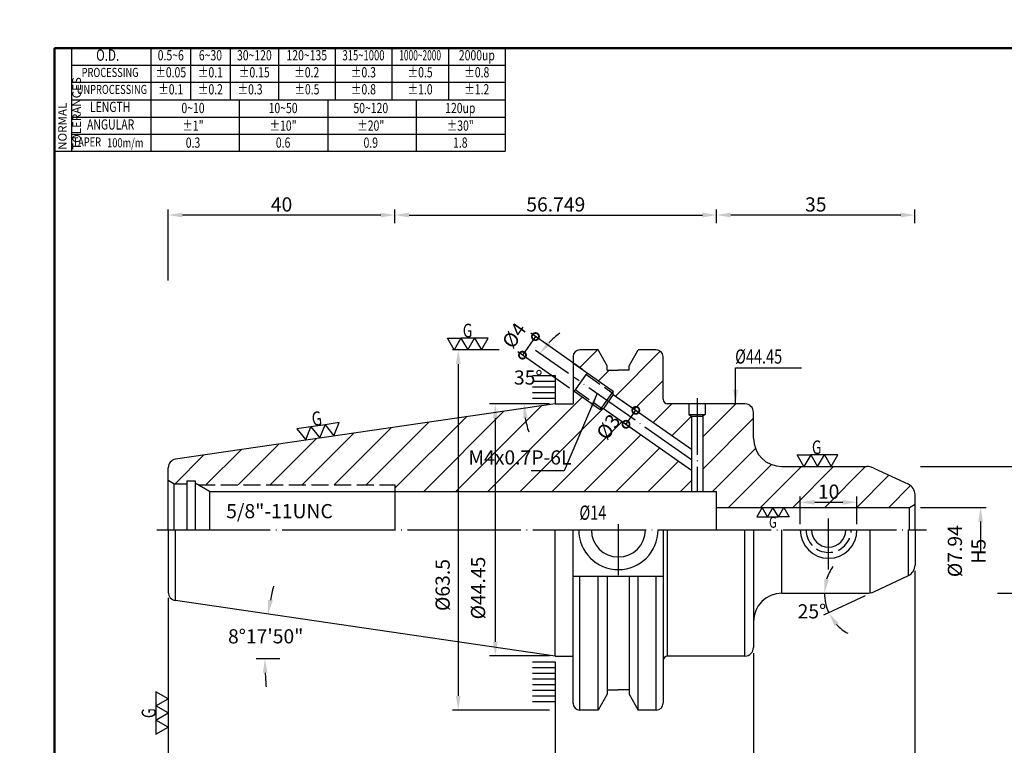
# Model space of a CAD drawing. Extents: x -5 to 279, y 5 to 200.
# Drawn here: x -5 to 169, y 72 to 200 of the extents above; entities that cross this region are included whole.
import ezdxf
from ezdxf.enums import TextEntityAlignment as Align

# ---------------------------------------------------------------- set-up
doc = ezdxf.new("R2010")
doc.units = 0
doc.header["$PDMODE"] = 3
for name, pattern in [('CENTER', [22, 20, -1, 0, -1]), ('CENTERJ', [12, 10, -1, 0, -1]), ('HIDDEN', [4, 3, -1])]:
    doc.linetypes.add(name, pattern=pattern)
doc.layers.get('DEFPOINTS').update_dxf_attribs({"linetype": 'CONTINUOUS', "lineweight": 18})
for name, color, linetype, lineweight in [('圖層1', 1, 'CENTER', 18), ('圖層2', 2, 'CONTINUOUS', 35), ('圖層3', 3, 'HIDDEN', 30), ('圖層4', 4, 'CONTINUOUS', 18), ('圖層5', 6, 'CENTERJ', 18), ('圖層6', 30, 'CONTINUOUS', 50)]:
    doc.layers.add(name, color=color, linetype=linetype, lineweight=lineweight)
doc.styles.add('CNS', font='romans.shx', dxfattribs={"width": 0.75, "bigfont": 'chineset.shx'})
doc.dimstyles.get("Standard").update_dxf_attribs({"dimtxt": 0.18, "dimasz": 0.18, "dimexe": 0.18, "dimexo": 0.0625, "dimgap": 0.09, "dimtad": 0, "dimtih": 1, "dimtoh": 1, "dimdec": 4, "dimzin": 0, "dimdsep": 46, "dimtxsty": 'Standard', "dimcen": 0.09, "dimadec": 0, "dimazin": 0, "dimtfac": 1, "dimtdec": 4, "dimtofl": 0, "dimtmove": 0, "dimatfit": 3, "dimfxl": 0, "dimtolj": 1, "dimtzin": 0, "dimarcsym": 0})

# ---------------------------------------------------------------- blocks, each defined once
blk = doc.blocks.new('*D15')
at = {"layer": 'DEFPOINTS', "color": 0, "lineweight": -3}
for p in [(151.8, 102.39), (114.25, 99.26), (144.41, 99.26), (145.67, 99.54), (137.05, 98.08)]:
    blk.add_point(p, dxfattribs=at)
at = {"layer": '圖層4', "lineweight": -2}
blk.add_line((144.16, 98.83), (136.82, 95.41), dxfattribs=at)
for start, end in [(144.4998, 162.2499), (180, 205), (222.7501, 240.5002)]:
    blk.add_arc((145.07, 99.26), 8.1, start, end, dxfattribs=at)
at = {"layer": '圖層4', "lineweight": -3}
for points in [[(137.77, 101.66), (136.94, 101.79), (136.97, 99.26)], [(138.77, 93.52), (139.47, 93.99), (137.73, 95.83)]]:
    blk.add_solid(points, dxfattribs=at)
at = {"layer": '圖層4', "color": 3, "lineweight": -3, "insert": (134.77, 96.08), "char_height": 2.5, "attachment_point": 5, "style": 'CNS'}
blk.add_mtext('\\A1;25°', dxfattribs=at)
blk = doc.blocks.new('*D12')
at = {"layer": 'DEFPOINTS', "color": 0, "lineweight": -3}
for p in [(152.95, 104.21), (124.45, 89.71), (152.95, 55.47)]:
    blk.add_point(p, dxfattribs=at)
at = {"layer": '圖層4', "lineweight": -2}
for p, q in [((152.95, 103.21), (152.95, 54.47)), ((124.45, 88.71), (124.45, 54.47)), ((126.95, 55.47), (150.45, 55.47))]:
    blk.add_line(p, q, dxfattribs=at)
at = {"layer": '圖層4', "lineweight": -3}
for points in [[(126.95, 55.89), (126.95, 55.06), (124.45, 55.47)], [(150.45, 55.89), (150.45, 55.06), (152.95, 55.47)]]:
    blk.add_solid(points, dxfattribs=at)
at = {"layer": '圖層4', "color": 3, "lineweight": -3, "insert": (138.7, 57.35), "char_height": 2.5, "attachment_point": 5, "style": 'CNS'}
blk.add_mtext('\\A1;28.5', dxfattribs=at)
blk = doc.blocks.new('*D11')
at = {"layer": 'DEFPOINTS', "color": 0, "lineweight": -3}
for p in [(152.95, 104.21), (89.45, 88.21), (152.95, 49.01)]:
    blk.add_point(p, dxfattribs=at)
at = {"layer": '圖層4', "lineweight": -2}
for p, q in [((152.95, 103.21), (152.95, 48.01)), ((89.45, 87.21), (89.45, 48.01)), ((91.95, 49.01), (150.45, 49.01))]:
    blk.add_line(p, q, dxfattribs=at)
at = {"layer": '圖層4', "lineweight": -3}
for points in [[(91.95, 49.43), (91.95, 48.6), (89.45, 49.01)], [(150.45, 49.43), (150.45, 48.6), (152.95, 49.01)]]:
    blk.add_solid(points, dxfattribs=at)
at = {"layer": '圖層4', "color": 3, "lineweight": -3, "insert": (121.2, 50.89), "char_height": 2.5, "attachment_point": 5, "style": 'CNS'}
blk.add_mtext('\\A1;63.5', dxfattribs=at)
blk = doc.blocks.new('*D5')
at = {"layer": 'DEFPOINTS', "color": 0, "lineweight": -3}
for p in [(152.95, 104.21), (21.2, 99.46), (152.95, 42.74)]:
    blk.add_point(p, dxfattribs=at)
at = {"layer": '圖層4', "lineweight": -2}
for p, q in [((152.95, 103.21), (152.95, 41.74)), ((21.2, 98.46), (21.2, 41.74)), ((23.7, 42.74), (150.45, 42.74))]:
    blk.add_line(p, q, dxfattribs=at)
at = {"layer": '圖層4', "lineweight": -3}
for points in [[(23.7, 43.15), (23.7, 42.32), (21.2, 42.74)], [(150.45, 43.15), (150.45, 42.32), (152.95, 42.74)]]:
    blk.add_solid(points, dxfattribs=at)
at = {"layer": '圖層4', "color": 3, "lineweight": -3, "insert": (87.08, 44.61), "char_height": 2.5, "attachment_point": 5, "style": 'CNS'}
blk.add_mtext('\\A1;131.749', dxfattribs=at)
blk = doc.blocks.new('*D9')
at = {"layer": 'DEFPOINTS', "color": 0, "lineweight": -3}
for p in [(22.49, 97.97), (38.51, 92.99), (36.73, 87.76), (40.87, 87.76), (89.45, 88.21)]:
    blk.add_point(p, dxfattribs=at)
at = {"layer": '圖層4', "lineweight": -2}
for start, end in [(166.4242, 169.0635), (182.6393, 185.2785)]:
    blk.add_arc((92.53, 87.76), 54.28, start, end, dxfattribs=at)
at = {"layer": '圖層4', "lineweight": -3}
for points in [[(39.65, 97.99), (38.83, 98.12), (38.83, 95.59)], [(37.9, 85.25), (38.73, 85.27), (38.26, 87.76)]]:
    blk.add_solid(points, dxfattribs=at)
at = {"layer": '圖層4', "color": 3, "lineweight": -3, "insert": (38.4, 91.68), "char_height": 2.5, "attachment_point": 5, "style": 'CNS'}
blk.add_mtext('\\A1;8°17\'50"', dxfattribs=at)
blk = doc.blocks.new('*D8')
at = {"layer": 'DEFPOINTS', "color": 0, "lineweight": -3}
for p in [(21.2, 98.16), (89.45, 88.21), (89.45, 49.01)]:
    blk.add_point(p, dxfattribs=at)
at = {"layer": '圖層4', "lineweight": -2}
for p, q in [((21.2, 97.16), (21.2, 48.01)), ((89.45, 87.21), (89.45, 48.01)), ((23.7, 49.01), (86.95, 49.01))]:
    blk.add_line(p, q, dxfattribs=at)
at = {"layer": '圖層4', "lineweight": -3}
for points in [[(23.7, 49.43), (23.7, 48.6), (21.2, 49.01)], [(86.95, 49.43), (86.95, 48.6), (89.45, 49.01)]]:
    blk.add_solid(points, dxfattribs=at)
at = {"layer": '圖層4', "color": 3, "lineweight": -3, "insert": (55.33, 50.89), "char_height": 2.5, "attachment_point": 5, "style": 'CNS'}
blk.add_mtext('\\A1;68.249', dxfattribs=at)
blk = doc.blocks.new('*D7')
at = {"layer": 'DEFPOINTS', "color": 0, "lineweight": -3}
for p in [(80.6, 142.18), (72.37, 78.68), (89.45, 78.68)]:
    blk.add_point(p, dxfattribs=at)
at = {"layer": '圖層4', "lineweight": -2}
for p, q in [((79.6, 142.18), (71.37, 142.18)), ((72.37, 139.68), (72.37, 81.18)), ((88.45, 78.68), (71.37, 78.68))]:
    blk.add_line(p, q, dxfattribs=at)
at = {"layer": '圖層4', "lineweight": -3}
for points in [[(71.95, 139.68), (72.79, 139.68), (72.37, 142.18)], [(71.95, 81.18), (72.79, 81.18), (72.37, 78.68)]]:
    blk.add_solid(points, dxfattribs=at)
at = {"layer": '圖層4', "color": 3, "lineweight": -3, "insert": (69.62, 100.72), "char_height": 2.5, "attachment_point": 5, "rotation": 90, "style": 'CNS'}
blk.add_mtext('\\A1;%%c63.5', dxfattribs=at)
blk = doc.blocks.new('*D6')
at = {"layer": 'DEFPOINTS', "color": 0, "lineweight": -3}
for p in [(89.45, 132.66), (78.91, 88.21), (89.45, 88.21)]:
    blk.add_point(p, dxfattribs=at)
at = {"layer": '圖層4', "lineweight": -2}
for p, q in [((88.45, 132.66), (77.91, 132.66)), ((78.91, 130.16), (78.91, 90.71)), ((88.45, 88.21), (77.91, 88.21))]:
    blk.add_line(p, q, dxfattribs=at)
at = {"layer": '圖層4', "lineweight": -3}
for points in [[(78.5, 130.16), (79.33, 130.16), (78.91, 132.66)], [(78.5, 90.71), (79.33, 90.71), (78.91, 88.21)]]:
    blk.add_solid(points, dxfattribs=at)
at = {"layer": '圖層4', "color": 3, "lineweight": -3, "insert": (75.87, 100.19), "char_height": 2.5, "attachment_point": 5, "rotation": 90, "style": 'CNS'}
blk.add_mtext('\\A1;%%c44.45', dxfattribs=at)
blk = doc.blocks.new('*D13')
at = {"layer": 'DEFPOINTS', "color": 0, "lineweight": -3}
for p in [(124.45, 89.71), (89.45, 88.21), (124.45, 55.47)]:
    blk.add_point(p, dxfattribs=at)
at = {"layer": '圖層4', "lineweight": -2}
for p, q in [((124.45, 88.71), (124.45, 54.47)), ((89.45, 87.21), (89.45, 54.47)), ((91.95, 55.47), (121.95, 55.47))]:
    blk.add_line(p, q, dxfattribs=at)
at = {"layer": '圖層4', "lineweight": -3}
for points in [[(91.95, 55.89), (91.95, 55.06), (89.45, 55.47)], [(121.95, 55.89), (121.95, 55.06), (124.45, 55.47)]]:
    blk.add_solid(points, dxfattribs=at)
at = {"layer": '圖層4', "color": 3, "lineweight": -3, "insert": (106.95, 57.35), "char_height": 2.5, "attachment_point": 5, "style": 'CNS'}
blk.add_mtext('\\A1;35', dxfattribs=at)
blk = doc.blocks.new('*D21')
at = {"layer": 'DEFPOINTS', "color": 0, "lineweight": -3}
for p in [(142.71, 115.31), (132.71, 110.43), (142.71, 110.43)]:
    blk.add_point(p, dxfattribs=at)
at = {"layer": '圖層4', "lineweight": -2}
for p, q in [((132.71, 111.43), (132.71, 116.31)), ((135.21, 115.31), (140.21, 115.31)), ((142.71, 111.43), (142.71, 116.31))]:
    blk.add_line(p, q, dxfattribs=at)
at = {"layer": '圖層4', "lineweight": -3}
for points in [[(135.21, 115.72), (135.21, 114.89), (132.71, 115.31)], [(140.21, 115.72), (140.21, 114.89), (142.71, 115.31)]]:
    blk.add_solid(points, dxfattribs=at)
at = {"layer": '圖層4', "color": 3, "lineweight": -3, "insert": (137.71, 117.18), "char_height": 2.5, "attachment_point": 5, "style": 'CNS'}
blk.add_mtext('\\A1;10', dxfattribs=at)
blk = doc.blocks.new('_DotSmall')
at = {"layer": '圖層4', "color": 0, "lineweight": -3, "const_width": 0.5}
blk.add_lwpolyline([(-0.0625, 0, 1), (0.0625, 0, 1)], format="xyb", close=True, dxfattribs=at)
blk = doc.blocks.new('*D20')
at = {"layer": 'DEFPOINTS', "color": 0, "lineweight": -3}
for p in [(99.71, 134.3), (97.99, 131.84), (103.69, 131.52)]:
    blk.add_point(p, dxfattribs=at)
at = {"layer": '圖層4', "lineweight": -2}
for p, q in [((100.53, 133.73), (104.51, 130.94)), ((98.81, 131.27), (102.79, 128.48)), ((101.97, 129.06), (103.69, 131.52))]:
    blk.add_line(p, q, dxfattribs=at)
at = {"layer": '圖層4', "lineweight": -2, "xscale": 2.5, "yscale": 2.5, "zscale": 2.5}
for p, rotation in [((103.69, 131.52), 55.00000000000175), ((101.97, 129.06), 235.0000000000018)]:
    blk.add_blockref('_DotSmall', p, dxfattribs=dict(at, rotation=rotation))
at = {"layer": '圖層4', "color": 3, "lineweight": -3, "insert": (98.84, 128.6), "char_height": 2.5, "attachment_point": 5, "rotation": 55, "style": 'CNS'}
blk.add_mtext('\\A1;%%c3', dxfattribs=at)
blk = doc.blocks.new('*D16')
at = {"layer": 'DEFPOINTS', "color": 0, "lineweight": -3}
for p in [(85.26, 138.78), (92.63, 137.43), (89.45, 132.66), (92.63, 132.66), (107.62, 126.93)]:
    blk.add_point(p, dxfattribs=at)
at = {"layer": '圖層4', "lineweight": -2}
for p, q in [((91.81, 138.01), (85.97, 142.09)), ((88.45, 132.66), (83, 132.66))]:
    blk.add_line(p, q, dxfattribs=at)
for start, end in [(126.4344, 135.7172), (189.2828, 198.5656)]:
    blk.add_arc((99.45, 132.66), 15.45, start, end, dxfattribs=at)
at = {"layer": '圖層4', "lineweight": -3}
for points in [[(88.71, 143.18), (88.07, 143.71), (86.79, 141.52)], [(83.79, 130.13), (84.62, 130.2), (84, 132.66)]]:
    blk.add_solid(points, dxfattribs=at)
at = {"layer": '圖層4', "color": 3, "lineweight": -3, "insert": (84.72, 137.3), "char_height": 2.5, "attachment_point": 5, "style": 'CNS'}
blk.add_mtext('\\A1;35°', dxfattribs=at)
blk = doc.blocks.new('*D17')
at = {"layer": 'DEFPOINTS', "color": 0, "lineweight": -3}
for p in [(83.7, 141.24), (95.09, 138.15), (92.79, 134.88)]:
    blk.add_point(p, dxfattribs=at)
at = {"layer": '圖層4', "lineweight": -2}
for p, q in [((85.99, 144.52), (83.7, 141.24)), ((94.27, 138.73), (85.17, 145.09)), ((91.97, 135.45), (82.88, 141.82))]:
    blk.add_line(p, q, dxfattribs=at)
at = {"layer": '圖層4', "lineweight": -2, "xscale": 2.5, "yscale": 2.5, "zscale": 2.5}
for p, rotation in [((85.99, 144.52), 55.0000000000022), ((83.7, 141.24), 235.0000000000022)]:
    blk.add_blockref('_DotSmall', p, dxfattribs=dict(at, rotation=rotation))
at = {"layer": '圖層4', "color": 3, "lineweight": -3, "insert": (82.23, 144.71), "char_height": 2.5, "attachment_point": 5, "rotation": 55, "style": 'CNS'}
blk.add_mtext('\\A1;%%c4', dxfattribs=at)
blk = doc.blocks.new('*D18')
at = {"layer": 'DEFPOINTS', "color": 0, "lineweight": -3}
for p in [(152.95, 121.61), (166.49, 99.26), (178.03, 99.26)]:
    blk.add_point(p, dxfattribs=at)
at = {"layer": '圖層4', "lineweight": -2}
for p, q in [((153.95, 121.61), (179.03, 121.61)), ((178.03, 119.11), (178.03, 101.76)), ((167.49, 99.26), (179.03, 99.26))]:
    blk.add_line(p, q, dxfattribs=at)
at = {"layer": '圖層4', "lineweight": -3}
for points in [[(177.62, 119.11), (178.45, 119.11), (178.03, 121.61)], [(177.62, 101.76), (178.45, 101.76), (178.03, 99.26)]]:
    blk.add_solid(points, dxfattribs=at)
at = {"layer": '圖層4', "color": 3, "lineweight": -3, "insert": (176.16, 110.43), "char_height": 2.5, "attachment_point": 5, "rotation": 90, "style": 'CNS'}
blk.add_mtext('\\A1;%%c22.352', dxfattribs=at)
blk = doc.blocks.new('*D19')
at = {"layer": 'DEFPOINTS', "color": 0, "lineweight": -3}
for p in [(152.95, 114.4), (152.95, 106.46), (164.52, 106.46)]:
    blk.add_point(p, dxfattribs=at)
at = {"layer": '圖層4', "lineweight": -2}
for p, q in [((153.95, 114.4), (165.52, 114.4)), ((164.52, 111.9), (164.52, 106.46))]:
    blk.add_line(p, q, dxfattribs=at)
at = {"layer": '圖層4', "lineweight": -3}
blk.add_solid([(164.11, 111.9), (164.94, 111.9), (164.52, 114.4)], dxfattribs=at)
at = {"layer": '圖層4', "color": 3, "lineweight": -3, "insert": (162.07, 106.69), "char_height": 2.5, "attachment_point": 5, "rotation": 90, "style": 'CNS'}
blk.add_mtext('\\A1;%%c7.94 H5', dxfattribs=at)
blk = doc.blocks.new('*D14')
at = {"layer": 'DEFPOINTS', "color": 0, "lineweight": -3}
for p in [(117.95, 165.94), (117.95, 163.5), (152.95, 163.5)]:
    blk.add_point(p, dxfattribs=at)
at = {"layer": '圖層4', "lineweight": -2}
for p, q in [((117.95, 164.5), (117.95, 166.94)), ((152.95, 164.5), (152.95, 166.94)), ((150.45, 165.94), (120.45, 165.94))]:
    blk.add_line(p, q, dxfattribs=at)
at = {"layer": '圖層4', "lineweight": -3}
for points in [[(120.45, 166.36), (120.45, 165.52), (117.95, 165.94)], [(150.45, 166.36), (150.45, 165.52), (152.95, 165.94)]]:
    blk.add_solid(points, dxfattribs=at)
at = {"layer": '圖層4', "color": 3, "lineweight": -3, "insert": (135.45, 167.81), "char_height": 2.5, "attachment_point": 5, "style": 'CNS'}
blk.add_mtext('\\A1;35', dxfattribs=at)
blk = doc.blocks.new('*D10')
at = {"layer": 'DEFPOINTS', "color": 0, "lineweight": -3}
for p in [(21.2, 165.94), (61.2, 163.5), (21.2, 153.42)]:
    blk.add_point(p, dxfattribs=at)
at = {"layer": '圖層4', "lineweight": -2}
for p, q in [((21.2, 154.42), (21.2, 166.94)), ((61.2, 164.5), (61.2, 166.94)), ((58.7, 165.94), (23.7, 165.94))]:
    blk.add_line(p, q, dxfattribs=at)
at = {"layer": '圖層4', "lineweight": -3}
for points in [[(23.7, 166.36), (23.7, 165.52), (21.2, 165.94)], [(58.7, 166.36), (58.7, 165.52), (61.2, 165.94)]]:
    blk.add_solid(points, dxfattribs=at)
at = {"layer": '圖層4', "color": 3, "lineweight": -3, "insert": (41.2, 167.81), "char_height": 2.5, "attachment_point": 5, "style": 'CNS'}
blk.add_mtext('\\A1;40', dxfattribs=at)
blk = doc.blocks.new('*D4')
at = {"layer": 'DEFPOINTS', "color": 0, "lineweight": -3}
for p in [(117.95, 165.94), (61.2, 163.5), (117.95, 163.5)]:
    blk.add_point(p, dxfattribs=at)
at = {"layer": '圖層4', "lineweight": -2}
for p, q in [((61.2, 164.5), (61.2, 166.94)), ((117.95, 164.5), (117.95, 166.94)), ((63.7, 165.94), (115.45, 165.94))]:
    blk.add_line(p, q, dxfattribs=at)
at = {"layer": '圖層4', "lineweight": -3}
for points in [[(63.7, 166.36), (63.7, 165.52), (61.2, 165.94)], [(115.45, 166.36), (115.45, 165.52), (117.95, 165.94)]]:
    blk.add_solid(points, dxfattribs=at)
at = {"layer": '圖層4', "color": 3, "lineweight": -3, "insert": (89.58, 167.81), "char_height": 2.5, "attachment_point": 5, "style": 'CNS'}
blk.add_mtext('\\A1;56.749', dxfattribs=at)

msp = doc.modelspace()

# ---------------------------------------------------------------- hatches: boundary and pattern name
at = {"layer": '圖層4', "lineweight": -3}
h = msp.add_hatch(dxfattribs=at)
h.set_pattern_fill('_USER', color=256, scale=4, angle=45, style=0, pattern_type=0)
h.set_pattern_definition([(45, (0, 0), (-2.82843, 2.82843), [])])
h.paths.add_polyline_path([(97.9933, 131.8441), (97.4198, 131.6354), (92.7916, 134.876), (92.6285, 134.9903), (92.6285, 132.6568), (89.4535, 132.6568), (22.488, 122.8909, 0.37240724), (21.2045, 121.4066), (21.2045, 119.1497), (22.2045, 118.5723), (24.4745, 118.5723), (24.4745, 119.0723), (25.9745, 119.0723), (25.9745, 118.6602), (26.474, 118.3718), (61.2045, 118.3718), (61.2045, 117.2168), (113.5035, 117.2168), (113.5035, 120.9838)])
h.paths.add_polyline_path([(108.5035, 140.9818, 0.41421356), (107.3035, 142.1818), (104.114, 142.1818), (102.4985, 139.3837), (102.4985, 138.6118), (100.5835, 138.6118), (98.6685, 138.6118), (98.6685, 139.3837), (97.053, 142.1818), (93.8285, 142.1818, 0.41421356), (92.6285, 140.9818), (92.6285, 139.8734), (95.0859, 138.1526), (99.7141, 134.912), (99.7141, 134.3016), (113.5035, 124.6461), (113.5035, 130.497), (113.0535, 130.7568), (113.0535, 132.6568), (109.3035, 132.6568, -0.41421356), (108.5035, 133.4568)])
h.paths.add_polyline_path([(124.4535, 126.6078), (124.4535, 131.1568, 0.41421356), (122.9535, 132.6568), (115.9535, 132.6568), (115.9535, 130.7568), (115.5035, 130.497), (115.5035, 117.2168), (117.9535, 117.2168), (117.9535, 114.4018), (151.9535, 114.4018), (152.9535, 114.9792), (152.9535, 116.6577, 0.29147342), (151.7987, 118.4703), (145.673, 121.3267, 0.10951781), (144.4052, 121.6078), (129.4535, 121.6078, -0.41421356)])
h.paths.add_polyline_path([(96.0985, 127.9605), (98.5055, 131.398), (101.5773, 129.2471), (99.1703, 125.8096)], flags=25)
h.paths.add_polyline_path([(73.5348, 124.7617), (91.7491, 124.7617), (91.7491, 121.0117), (73.5348, 121.0117)], flags=24)
h.paths.add_polyline_path([(135.7046, 119.0582), (139.7224, 119.0582), (139.7224, 115.3082), (135.7046, 115.3082)], flags=24)

# ---------------------------------------------------------------- linework, layer by layer
at = {"layer": '圖層1', "lineweight": -3}
msp.add_line((19.2045, 110.4318), (154.9535, 110.4318), dxfattribs=at)
at = {"layer": '圖層2', "lineweight": -3}
for p, q in [((4.1526, 186.2717), (80.6526, 186.2717)), ((92.6285, 140.9818), (92.6285, 132.6568)), ((97.053, 142.1818), (93.8285, 142.1818)), ((98.6685, 139.3837), (97.053, 142.1818)), ((102.4985, 139.3837), (104.114, 142.1818)), ((107.3035, 142.1818), (104.114, 142.1818)), ((108.5035, 133.4568), (108.5035, 140.9818)), ((98.6685, 138.6118), (98.6685, 139.3837)), ((102.4985, 138.6118), (102.4985, 139.3837)), ((98.6685, 138.6118), (100.5835, 138.6118)), ((102.4985, 138.6118), (100.5835, 138.6118)), ((89.4535, 132.6568), (22.488, 122.8909)), ((89.4535, 132.6568), (92.6285, 132.6568)), ((122.9535, 132.6568), (109.3035, 132.6568)), ((113.0535, 132.6568), (113.0535, 130.7568)), ((115.9535, 132.6568), (115.9535, 130.7568)), ((113.0535, 130.7568), (113.5035, 130.497)), ((113.0535, 130.7568), (115.9535, 130.7568)), ((113.5035, 130.497), (113.5035, 117.2168)), ((113.5035, 130.497), (115.5035, 130.497)), ((115.9535, 130.7568), (115.5035, 130.497)), ((115.5035, 130.497), (115.5035, 117.2168)), ((124.4535, 126.6078), (124.4535, 131.1568)), ((129.4535, 121.6078), (144.4052, 121.6078)), ((21.2045, 110.4318), (21.2045, 121.4066)), ((145.673, 121.3267), (151.7987, 118.4703)), ((22.2045, 118.5723), (21.2045, 119.1497)), ((22.2045, 118.5723), (24.4745, 118.5723)), ((24.4745, 119.0723), (25.9745, 119.0723)), ((24.4745, 119.0723), (24.4745, 110.4318)), ((25.9745, 119.0723), (25.9745, 110.4318)), ((28.4745, 117.2168), (25.9745, 118.6602)), ((61.2045, 118.3718), (61.2045, 110.4318)), ((28.4745, 117.2168), (117.9535, 117.2168)), ((28.4745, 117.2168), (28.4745, 110.4318)), ((117.9535, 110.4318), (117.9535, 117.2168)), ((152.9535, 110.4318), (152.9535, 116.6577)), ((151.9535, 114.4018), (152.9535, 114.9792)), ((117.9535, 114.4018), (151.9535, 114.4018)), ((151.9535, 110.4318), (151.9535, 114.4018)), ((21.2045, 110.4318), (21.2045, 99.457)), ((89.4535, 88.2068), (89.4535, 110.4318)), ((92.6285, 79.8818), (92.6285, 110.4318)), ((108.5035, 110.4318), (108.5035, 79.8818)), ((124.4535, 110.4318), (124.4535, 89.7068)), ((145.0703, 99.3305), (145.0703, 110.3571)), ((152.9535, 110.4318), (152.9535, 104.2059)), ((108.5035, 102.2403), (92.6285, 102.2403)), ((98.6685, 102.2403), (98.6685, 81.4799)), ((102.4985, 102.2403), (102.4985, 81.4799)), ((145.673, 99.5369), (151.7987, 102.3933)), ((129.4535, 99.2558), (144.4052, 99.2558)), ((89.4535, 88.2068), (22.488, 97.9727)), ((89.4535, 88.2068), (92.6285, 88.2068)), ((122.9535, 88.2068), (109.3035, 88.2068)), ((98.6685, 82.2518), (100.5835, 82.2518)), ((102.4985, 82.2518), (100.5835, 82.2518)), ((98.6685, 81.4799), (97.053, 78.6818)), ((102.4985, 81.4799), (104.114, 78.6818)), ((97.053, 78.6818), (93.8285, 78.6818)), ((107.3035, 78.6818), (104.114, 78.6818))]:
    msp.add_line(p, q, dxfattribs=at)
for centre, radius, start, end in [((0, 195.3717), 5, 0, 0), ((93.8285, 140.9818), 1.2, 90, 180), ((107.3035, 140.9818), 1.2, 0, 90), ((109.3035, 133.4568), 0.8, 180, 270), ((122.9535, 131.1568), 1.5, 0, 90), ((129.4535, 126.6078), 5, 180, 270), ((22.7045, 121.4066), 1.5, 98.29722, 180), ((144.4052, 118.6078), 3, 65, 90), ((150.9535, 116.6577), 2, 0, 65), ((100.6235, 110.4318), 7, 180, 0), ((100.6235, 110.4318), 4.7625, 180, 0), ((150.9535, 104.2059), 2, 295, 0), ((22.7045, 99.457), 1.5, 180, 261.70278), ((129.4535, 94.2558), 5, 90, 180), ((144.4052, 102.2558), 3, 270, 295), ((122.9535, 89.7068), 1.5, 270, 0), ((109.3035, 87.4068), 0.8, 90, 180), ((93.8285, 79.8818), 1.2, 180, 270), ((107.3035, 79.8818), 1.2, 270, 0)]:
    msp.add_arc(centre, radius, start, end, dxfattribs=at)
at = {"layer": '圖層3', "lineweight": -3}
msp.add_line((26.474, 118.3718), (61.2045, 118.3718), dxfattribs=at)
msp.add_arc((137.7135, 110.4318), 3.9688, 180, 0, dxfattribs=at)
at = {"layer": '圖層4', "lineweight": -3}
for p, q in [((1.1526, 195.3717), (80.6526, 195.3717)), ((1.1526, 195.3717), (1.1526, 177.1717)), ((4.1526, 195.3717), (4.1526, 177.1717)), ((18.1526, 195.3717), (18.1526, 186.2717)), ((25.1526, 195.3717), (25.1526, 186.2717)), ((32.1526, 195.3717), (32.1526, 186.2717)), ((40.6526, 195.3717), (40.6526, 186.2717)), ((50.6526, 195.3717), (50.6526, 186.2717)), ((60.6526, 195.3717), (60.6526, 186.2717)), ((70.6526, 195.3717), (70.6526, 186.2717)), ((80.6526, 195.3717), (80.6526, 177.1717)), ((4.1526, 192.3717), (80.6526, 192.3717)), ((4.1526, 189.3717), (80.6526, 189.3717)), ((18.1526, 186.2717), (18.1526, 177.1717)), ((33.7776, 177.1717), (33.7776, 186.2717)), ((49.4026, 177.1717), (49.4026, 186.2717)), ((65.0276, 177.1717), (65.0276, 186.2717)), ((4.1526, 183.1717), (80.6526, 183.1717)), ((4.1526, 180.1717), (80.6526, 180.1717)), ((1.1526, 177.1717), (80.6526, 177.1717)), ((92.5998, 139.8934), (95.0859, 138.1526)), ((85.4499, 137.6568), (89.4535, 137.6568)), ((89.4535, 137.6568), (89.4535, 132.6568)), ((95.0859, 138.1526), (92.7916, 134.876)), ((95.0859, 138.1526), (99.7141, 134.912)), ((85.4499, 136.6568), (89.4535, 136.6568)), ((85.4499, 135.6568), (89.4535, 135.6568)), ((85.4499, 134.6568), (89.4535, 134.6568)), ((92.6572, 134.9702), (92.7916, 134.876)), ((92.7916, 134.876), (97.4198, 131.6354)), ((99.7141, 134.912), (97.4198, 131.6354)), ((99.7141, 134.3016), (97.9933, 131.8441)), ((99.7141, 134.3016), (99.7141, 134.912)), ((99.7141, 134.3016), (113.5035, 124.6461)), ((85.4499, 133.6568), (89.4535, 133.6568)), ((97.9933, 131.8441), (97.4198, 131.6354)), ((97.9933, 131.8441), (113.5035, 120.9838)), ((22.2045, 118.5723), (22.2045, 110.4318)), ((22.488, 97.9727), (22.488, 110.4318)), ((109.3035, 88.2068), (109.3035, 110.4318)), ((122.9535, 88.2068), (122.9535, 110.4318)), ((129.4535, 99.2558), (129.4535, 110.4318)), ((151.7987, 102.3933), (151.7987, 110.4318)), ((93.8285, 78.6818), (93.8285, 102.2403)), ((97.053, 78.6818), (97.053, 102.2403)), ((104.114, 78.6818), (104.114, 102.2403)), ((107.3035, 78.6818), (107.3035, 102.2403)), ((36.7303, 87.7575), (40.8659, 87.7575)), ((85.4499, 87.2068), (89.4535, 87.2068)), ((85.4499, 86.2068), (89.4535, 86.2068)), ((85.4499, 85.2068), (89.4535, 85.2068)), ((85.4499, 84.2068), (89.4535, 84.2068)), ((85.4499, 83.2068), (89.4535, 83.2068)), ((85.4499, 82.2068), (89.4535, 82.2068)), ((85.4499, 81.2068), (89.4535, 81.2068)), ((85.4499, 80.2068), (89.4535, 80.2068))]:
    msp.add_line(p, q, dxfattribs=at)
at = {"layer": '圖層4', "linetype": 'HIDDEN', "lineweight": -3}
for p, q in [((94.8852, 137.8659), (99.5133, 134.6253)), ((92.9924, 135.1627), (97.6205, 131.9221))]:
    msp.add_line(p, q, dxfattribs=at)
at = {"layer": '圖層4', "lineweight": -3}
for points in [[(72.8457, 144.2603), (74.0457, 142.1818), (75.2457, 144.2603), (76.4457, 142.1818), (77.6457, 144.2603), (75.2457, 144.2603), (72.8457, 144.2603), (71.6457, 142.1818), (70.4457, 144.2603)], [(45.4658, 126.2978), (46.3903, 128.6206), (43.9165, 128.2598)], [(47.9397, 126.6586), (48.8642, 128.9814), (46.3903, 128.6206)], [(50.4135, 127.0194), (51.338, 129.3421), (48.8642, 128.9814)], [(134.5662, 123.6863), (135.7662, 121.6078), (136.9662, 123.6863), (138.1662, 121.6078), (139.3662, 123.6863), (136.9662, 123.6863), (134.5662, 123.6863), (133.3662, 121.6078), (132.1662, 123.6863)], [(128.8584, 112.739), (127.8984, 114.4018), (126.9384, 112.739), (125.9784, 114.4018), (125.0184, 112.739), (126.9384, 112.739), (128.8584, 112.739), (129.8184, 114.4018), (130.7784, 112.739)], [(21.2045, 80.6693), (19.0394, 81.9193), (19.0394, 79.4193)], [(21.2045, 78.1693), (19.0394, 79.4193), (19.0394, 76.9193)], [(21.2045, 75.6693), (19.0394, 76.9193), (19.0394, 74.4193)]]:
    msp.add_lwpolyline(points, close=True, dxfattribs=at)
for radius in [5, 3.0238]:
    msp.add_arc((137.7135, 110.4318), radius, 180, 0, dxfattribs=at)
at = {"layer": '圖層5', "lineweight": -3}
for p, q in [((113.5035, 122.815), (92.6285, 137.4318)), ((100.6235, 102.4318), (100.6235, 111.4318)), ((137.7135, 103.4318), (137.7135, 112.4318))]:
    msp.add_line(p, q, dxfattribs=at)
msp.add_lwpolyline([(114.5035, 133.6568), (114.5035, 117.2168)], dxfattribs=at)
at = {"layer": '圖層6'}
for p, q in [((279.1526, 195.3717), (1.1526, 195.3717)), ((1.1526, 195.3717), (1.1526, 5.3717))]:
    msp.add_line(p, q, dxfattribs=at)

# ---------------------------------------------------------------- texts
at = {"layer": '圖層2', "color": 3, "lineweight": -3, "insert": (31.4256, 114.9925), "char_height": 2.5, "attachment_point": 1, "style": 'CNS'}
msp.add_mtext('5/8"-11UNC', dxfattribs=at)
at = {"layer": '圖層3', "lineweight": -3, "style": 'CNS'}
for s, height, width, p in [('O.D.', 2, 0.75, (10.5228, 193.8717)), ('0.5~6', 1.8, 0.75, (21.6526, 193.8717)), ('6~30', 1.8, 0.75, (28.6526, 193.8717)), ('30~120', 1.8, 0.75, (36.4026, 193.8717)), ('120~135', 1.8, 0.75, (45.6526, 193.8717)), ('315~1000', 1.8, 0.68, (55.6526, 193.8717)), ('1000~2000', 1.8, 0.6, (65.6526, 193.8717)), ('2000up', 1.8, 0.75, (75.6526, 193.8717)), ('PROCESSING', 1.6, 0.75, (10.948, 190.8717)), ('%%P0.05', 1.8, 0.75, (21.6526, 190.8717)), ('%%P0.1', 1.8, 0.75, (28.6526, 190.8717)), ('%%P0.15', 1.8, 0.75, (36.4026, 190.8717)), ('%%P0.2', 1.8, 0.75, (45.6526, 190.8717)), ('%%P0.3', 1.8, 0.75, (55.6526, 190.8717)), ('%%P0.5', 1.8, 0.75, (65.6526, 190.8717)), ('%%P0.8', 1.8, 0.75, (75.6526, 190.8717)), ('UNPROCESSING', 1.6, 0.75, (11.2669, 187.8717)), ('%%P0.1', 1.8, 0.75, (21.6526, 187.8717)), ('%%P0.2', 1.8, 0.75, (28.6526, 187.8717)), ('%%P0.3', 1.8, 0.75, (35.6526, 187.8717)), ('%%P0.5', 1.8, 0.75, (45.6787, 187.8717)), ('%%P0.8', 1.8, 0.75, (55.6526, 187.8717)), ('%%P1.0', 1.8, 0.75, (65.6526, 187.8717)), ('%%P1.2', 1.8, 0.75, (75.6526, 187.8717)), ('LENGTH', 1.8, 0.75, (10.9606, 184.7717)), ('0~10', 1.8, 0.75, (25.5777, 184.5699)), ('10~50', 1.8, 0.75, (41.4724, 184.5699)), ('50~120', 1.8, 0.75, (56.9419, 184.5699)), ('120up', 1.8, 0.75, (72.7303, 184.5699)), ('ANGULAR', 1.8, 0.75, (11.0469, 181.6717)), ('%%p1"', 1.8, 0.75, (25.5777, 181.4699)), ('%%p10"', 1.8, 0.75, (41.4724, 181.4699)), ('%%p20"', 1.8, 0.75, (56.9419, 181.4699)), ('%%p30"', 1.8, 0.75, (72.7303, 181.4699)), ('TAPER', 1.6, 0.75, (6.8472, 178.6142)), ('100m/m', 1.6, 0.75, (13.6228, 178.465)), ('0.3', 1.8, 0.75, (25.5777, 178.4699)), ('0.6', 1.8, 0.75, (41.4724, 178.4699)), ('0.9', 1.8, 0.75, (56.9419, 178.4699)), ('1.8', 1.8, 0.75, (72.7303, 178.4699))]:
    msp.add_text(s, height=height, dxfattribs=dict(at, width=width)).set_placement(p, align=Align.MIDDLE)
at = {"layer": '圖層3', "lineweight": -3, "style": 'CNS', "width": 0.75}
for s, p in [('%%C44.45', (121.222, 139.7475)), ('%%C14', (93.7503, 112.2208))]:
    msp.add_text(s, height=2.5, dxfattribs=at).set_placement(p)
at = {"layer": '圖層4', "lineweight": -3, "style": 'CNS', "width": 0.75}
for height, p in [(2.4, (73.1689, 144.3838)), (2.4, (134.7641, 123.8098)), (1.92, (127.1969, 110.8171))]:
    msp.add_text('G', height=height, dxfattribs=at).set_placement(p)
for rotation, p in [(8.29722, (46.7205, 128.6893)), (90, (19.0191, 77.256))]:
    msp.add_text('G', height=2.5, rotation=rotation, dxfattribs=at).set_placement(p)
at = {"layer": '圖層4', "color": 3, "lineweight": -3, "insert": (1.7908, 177.4324), "char_height": 1.5, "attachment_point": 1, "rotation": 90, "style": 'CNS'}
msp.add_mtext('NORMAL{\\H0.8x; }TOLERANCES', dxfattribs=at)
at = {"layer": '圖層4', "color": 3, "lineweight": -3, "insert": (74.1598, 122.8867), "char_height": 2.5, "attachment_point": 4, "style": 'CNS'}
msp.add_mtext('M4x0.7P-6L', dxfattribs=at)

# ---------------------------------------------------------------- dimensions: what is measured, and where the dimension line sits
at = {"layer": '圖層4', "lineweight": -3}
for base, p1, p2, override, picture, middle in [((21.2045, 165.939), (61.2045, 163.5001), (21.2045, 153.4152), {"dimtxt": 2.5, "dimasz": 2.5, "dimexe": 1, "dimexo": 1, "dimgap": 0.625, "dimtad": 1, "dimtih": 0, "dimtoh": 0, "dimdec": 3, "dimzin": 8, "dimtxsty": 'CNS', "dimcen": 0, "dimclrd": 256, "dimclre": 256, "dimclrt": 3, "dimadec": 4, "dimazin": 2, "dimtm": 0.25, "dimtfac": 0.6, "dimtdec": 3, "dimtmove": 2, "dimtzin": 8}, '*D10', (41.2045, 167.814)), ((117.9535, 165.939), (61.2045, 163.5001), (117.9535, 163.5001), {"dimtxt": 2.5, "dimasz": 2.5, "dimexe": 1, "dimexo": 1, "dimgap": 0.625, "dimtad": 1, "dimtih": 0, "dimtoh": 0, "dimdec": 3, "dimzin": 8, "dimtxsty": 'CNS', "dimcen": 0, "dimclrd": 256, "dimclre": 256, "dimclrt": 3, "dimadec": 4, "dimazin": 2, "dimtm": 0.25, "dimtfac": 0.6, "dimtdec": 3, "dimtmove": 2, "dimtzin": 8}, '*D4', (89.579, 167.814)), ((117.9535, 165.939), (152.9535, 163.5001), (117.9535, 163.5001), {"dimtxt": 2.5, "dimasz": 2.5, "dimexe": 1, "dimexo": 1, "dimgap": 0.625, "dimtad": 1, "dimtih": 0, "dimtoh": 0, "dimdec": 3, "dimzin": 8, "dimtxsty": 'CNS', "dimcen": 0, "dimclrd": 256, "dimclre": 256, "dimclrt": 3, "dimadec": 4, "dimazin": 2, "dimtm": 0.25, "dimtfac": 0.6, "dimtdec": 3, "dimtmove": 2, "dimtzin": 8}, '*D14', (135.4535, 167.814)), ((142.7135, 115.3082), (132.7135, 110.4318), (142.7135, 110.4318), {"dimtxt": 2.5, "dimasz": 2.5, "dimexe": 1, "dimexo": 1, "dimgap": 0.625, "dimtad": 1, "dimdec": 3, "dimzin": 8, "dimtxsty": 'CNS', "dimcen": 0, "dimclrd": 256, "dimclre": 256, "dimclrt": 3, "dimadec": 4, "dimazin": 2, "dimtm": 0.25, "dimtfac": 0.6, "dimtdec": 3, "dimtmove": 2, "dimtzin": 8}, '*D21', (137.7135, 117.1832)), ((152.9535, 42.7383), (21.2045, 99.457), (152.9535, 104.2059), {"dimtxt": 2.5, "dimasz": 2.5, "dimexe": 1, "dimexo": 1, "dimgap": 0.625, "dimtad": 1, "dimtih": 0, "dimtoh": 0, "dimdec": 3, "dimzin": 8, "dimtxsty": 'CNS', "dimcen": 0, "dimclrd": 256, "dimclre": 256, "dimclrt": 3, "dimadec": 4, "dimazin": 2, "dimtm": 0.0005, "dimtfac": 0.6, "dimtdec": 3, "dimtmove": 2, "dimtzin": 8}, '*D5', (87.079, 44.6133)), ((152.9535, 49.0129), (89.4535, 88.2068), (152.9535, 104.2059), {"dimtxt": 2.5, "dimasz": 2.5, "dimexe": 1, "dimexo": 1, "dimgap": 0.625, "dimtad": 1, "dimtih": 0, "dimtoh": 0, "dimdec": 3, "dimzin": 8, "dimtxsty": 'CNS', "dimcen": 0, "dimclrd": 256, "dimclre": 256, "dimclrt": 3, "dimadec": 4, "dimazin": 2, "dimtm": 0.0005, "dimtfac": 0.6, "dimtdec": 3, "dimtmove": 2, "dimtzin": 8}, '*D11', (121.2035, 50.8879)), ((152.9535, 55.4721), (124.4535, 89.7068), (152.9535, 104.2059), {"dimtxt": 2.5, "dimasz": 2.5, "dimexe": 1, "dimexo": 1, "dimgap": 0.625, "dimtad": 1, "dimtih": 0, "dimtoh": 0, "dimdec": 3, "dimzin": 8, "dimtxsty": 'CNS', "dimcen": 0, "dimclrd": 256, "dimclre": 256, "dimclrt": 3, "dimadec": 4, "dimazin": 2, "dimtm": 0.0005, "dimtfac": 0.6, "dimtdec": 3, "dimtmove": 2, "dimtzin": 8}, '*D12', (138.7035, 57.3471)), ((89.4535, 49.0129), (21.2045, 98.1599), (89.4535, 88.2068), {"dimtxt": 2.5, "dimasz": 2.5, "dimexe": 1, "dimexo": 1, "dimgap": 0.625, "dimtad": 1, "dimdec": 3, "dimzin": 8, "dimtxsty": 'CNS', "dimcen": 0, "dimclrd": 256, "dimclre": 256, "dimclrt": 3, "dimadec": 4, "dimazin": 2, "dimtp": 0.2, "dimtm": 0.2, "dimtfac": 0.6, "dimtdec": 3, "dimtmove": 2, "dimtzin": 8}, '*D8', (55.329, 50.8879)), ((124.4535, 55.4721), (89.4535, 88.2068), (124.4535, 89.7068), {"dimtxt": 2.5, "dimasz": 2.5, "dimexe": 1, "dimexo": 1, "dimgap": 0.625, "dimtad": 1, "dimtih": 0, "dimtoh": 0, "dimdec": 3, "dimzin": 8, "dimtxsty": 'CNS', "dimcen": 0, "dimclrd": 256, "dimclre": 256, "dimclrt": 3, "dimadec": 4, "dimazin": 2, "dimtm": 0.0005, "dimtfac": 0.6, "dimtdec": 3, "dimtmove": 2, "dimtzin": 8}, '*D13', (106.9535, 57.3471))]:
    dim = msp.add_linear_dim(base=base, p1=p1, p2=p2, dimstyle='Standard', override=override, dxfattribs=at)
    dim.commit()
    dim.dimension.update_dxf_attribs({"geometry": picture, "text_midpoint": middle})
dim = msp.add_aligned_dim(p1=(95.0859, 138.1526), p2=(92.7916, 134.876), distance=-11.1004, text='%%c<>', dimstyle='Standard', override={"dimtxt": 2.5, "dimasz": 2.5, "dimexe": 1, "dimexo": 1, "dimgap": 0.625, "dimtad": 1, "dimtih": 0, "dimtoh": 0, "dimdec": 3, "dimzin": 8, "dimtxsty": 'CNS', "dimblk1": 'DotSmall', "dimblk2": 'DotSmall', "dimsah": 1, "dimcen": 0, "dimclrd": 256, "dimclre": 256, "dimclrt": 3, "dimadec": 4, "dimazin": 2, "dimtm": 0.1, "dimtfac": 0.6, "dimtdec": 3, "dimtmove": 2, "dimtzin": 8}, dxfattribs=at)
dim.commit()
dim.dimension.update_dxf_attribs({"geometry": '*D17', "text_midpoint": (82.2348, 144.7095)})
for base, line1, line2, override, picture, middle in [((85.26375, 138.77524), ((89.45348, 132.6568), (92.62848, 132.6568)), ((107.62404, 126.9318), (92.62848, 137.4318)), {"dimtxt": 2.5, "dimasz": 2.5, "dimexe": 1, "dimexo": 1, "dimgap": 0.625, "dimtad": 1, "dimdec": 3, "dimzin": 8, "dimtxsty": 'CNS', "dimcen": 0, "dimclrd": 256, "dimclre": 256, "dimclrt": 3, "dimadec": 4, "dimazin": 2, "dimtp": -0.15, "dimtm": 0.2, "dimtfac": 0.6, "dimtdec": 3, "dimtmove": 2, "dimtzin": 8}, '*D16', (84.71535, 137.30195)), ((38.5097, 92.9895), ((36.7303, 87.7575), (40.8659, 87.7575)), ((89.4535, 88.2068), (22.488, 97.9727)), {"dimtxt": 2.5, "dimasz": 2.5, "dimexe": 1, "dimexo": 1, "dimgap": 0.625, "dimtad": 1, "dimdec": 3, "dimzin": 8, "dimtxsty": 'CNS', "dimcen": 0, "dimclrd": 256, "dimclre": 256, "dimclrt": 3, "dimaunit": 1, "dimadec": 4, "dimazin": 2, "dimtp": 0.3, "dimtm": -0.25, "dimtfac": 0.6, "dimtdec": 3, "dimtmove": 2, "dimtzin": 8}, '*D9', (38.3992, 91.6841))]:
    dim = msp.add_angular_dim_2l(base=base, line1=line1, line2=line2, dimstyle='Standard', override=override, dxfattribs=at)
    dim.commit()
    dim.dimension.update_dxf_attribs({"geometry": picture, "text_midpoint": middle})
for base, p1, p2, angle, text, override, picture, middle, dimtype in [((72.3714, 78.6818), (80.6, 142.1818), (89.4535, 78.6818), 90, '%%c<>', {"dimtxt": 2.5, "dimasz": 2.5, "dimexe": 1, "dimexo": 1, "dimgap": 0.625, "dimtad": 1, "dimtih": 0, "dimtoh": 0, "dimdec": 3, "dimzin": 8, "dimtxsty": 'CNS', "dimcen": 0, "dimclrd": 256, "dimclre": 256, "dimclrt": 3, "dimaunit": 1, "dimadec": 4, "dimazin": 2, "dimtol": 0, "dimlim": 0, "dimtp": 0.25, "dimtm": -0.2, "dimtfac": 0.6, "dimtdec": 3, "dimtmove": 2, "dimtzin": 8}, '*D7', (69.6171, 100.7209), 160), ((103.6926, 131.5158), (97.9933, 131.8441), (99.7141, 134.3016), 55, '%%c<>', {"dimtxt": 2.5, "dimasz": 2.5, "dimexe": 1, "dimexo": 1, "dimgap": 0.625, "dimtad": 1, "dimtih": 0, "dimtoh": 0, "dimdec": 3, "dimzin": 8, "dimtxsty": 'CNS', "dimblk1": 'DotSmall', "dimblk2": 'DotSmall', "dimsah": 1, "dimcen": 0, "dimclrd": 256, "dimclre": 256, "dimclrt": 3, "dimadec": 4, "dimazin": 2, "dimtm": 0.1, "dimtfac": 0.6, "dimtdec": 3, "dimtmove": 2, "dimtzin": 8}, '*D20', (98.8379, 128.6038), 161), ((78.9124, 88.2068), (89.4535, 132.6568), (89.4535, 88.2068), 90, '%%c<>', {"dimtxt": 2.5, "dimasz": 2.5, "dimexe": 1, "dimexo": 1, "dimgap": 0.625, "dimtad": 1, "dimtih": 0, "dimtoh": 0, "dimdec": 3, "dimzin": 8, "dimtxsty": 'CNS', "dimcen": 0, "dimclrd": 256, "dimclre": 256, "dimclrt": 3, "dimaunit": 1, "dimadec": 4, "dimazin": 2, "dimtol": 0, "dimlim": 0, "dimtp": 0.25, "dimtm": -0.2, "dimtfac": 0.6, "dimtdec": 3, "dimtmove": 2, "dimtzin": 8}, '*D6', (75.8699, 100.1947), 160), ((164.5243, 106.4618), (152.9535, 114.4018), (152.9535, 106.4618), 90, '<> H5', {"dimtxt": 2.5, "dimasz": 2.5, "dimexe": 1, "dimexo": 1, "dimgap": 0.625, "dimtad": 1, "dimtih": 0, "dimtoh": 0, "dimdec": 3, "dimzin": 8, "dimpost": '%%c<>', "dimtxsty": 'CNS', "dimcen": 0, "dimse2": 1, "dimsd2": 1, "dimclrd": 256, "dimclre": 256, "dimclrt": 3, "dimadec": 4, "dimazin": 2, "dimtol": 0, "dimlim": 0, "dimtp": -0.15, "dimtm": 0.2, "dimtfac": 0.6, "dimtdec": 3, "dimtmove": 1, "dimtzin": 8}, '*D19', (163.9449, 106.6909), 160)]:
    dim = msp.add_linear_dim(base=base, p1=p1, p2=p2, angle=angle, text=text, dimstyle='Standard', override=override, dxfattribs=at)
    dim.commit()
    dim.dimension.update_dxf_attribs({"geometry": picture, "text_midpoint": middle, "dimtype": dimtype})
dim = msp.add_linear_dim(base=(178.0338, 99.2558), p1=(152.9535, 121.6078), p2=(166.4937, 99.2558), angle=90, text='%%c<>', dimstyle='Standard', override={"dimtxt": 2.5, "dimasz": 2.5, "dimexe": 1, "dimexo": 1, "dimgap": 0.625, "dimtad": 1, "dimtih": 0, "dimtoh": 0, "dimdec": 3, "dimzin": 8, "dimtxsty": 'CNS', "dimcen": 0, "dimclrd": 256, "dimclre": 256, "dimclrt": 3, "dimadec": 4, "dimazin": 2, "dimtol": 0, "dimlim": 0, "dimtp": 0.15, "dimtm": -0.1, "dimtfac": 0.6, "dimtdec": 3, "dimtmove": 2, "dimtzin": 8}, dxfattribs=at)
dim.commit()
dim.dimension.update_dxf_attribs({"geometry": '*D18', "text_midpoint": (176.1588, 110.4318)})
dim = msp.add_angular_dim_2l(base=(137.05368, 98.08154), line1=((114.25348, 99.2558), (144.40519, 99.2558)), line2=((145.67305, 99.53688), (151.79872, 102.39333)), dimstyle='Standard', override={"dimtxt": 2.5, "dimasz": 2.5, "dimexe": 1, "dimexo": 1, "dimgap": 0.625, "dimtad": 1, "dimdec": 3, "dimzin": 8, "dimtxsty": 'CNS', "dimcen": 0, "dimclrd": 256, "dimclre": 256, "dimclrt": 3, "dimadec": 4, "dimazin": 2, "dimtp": -0.15, "dimtm": 0.2, "dimtfac": 0.6, "dimtdec": 3, "dimtmove": 2, "dimtzin": 8}, dxfattribs=at)
dim.commit()
dim.dimension.update_dxf_attribs({"geometry": '*D15', "text_midpoint": (134.77087, 96.07899), "dimtype": 162})

# ---------------------------------------------------------------- leaders
for points, override in [([(121.3034, 132.6568), (121.3034, 139.0022), (132.9301, 139.0022)], {"dimtxt": 2.5, "dimasz": 2.5, "dimexe": 1, "dimexo": 1, "dimgap": 0.625, "dimdec": 3, "dimzin": 8, "dimtxsty": 'CNS', "dimcen": 0, "dimclrd": 256, "dimclre": 256, "dimclrt": 3, "dimadec": 4, "dimazin": 2, "dimtp": -0.15, "dimtm": 0.2, "dimtfac": 0.6, "dimtdec": 3, "dimtmove": 2, "dimtzin": 8}), ([(96.8751, 134.4583), (91.041, 120.8351), (85.2601, 120.8351)], {"dimtxt": 2.5, "dimasz": 2.5, "dimexe": 1, "dimexo": 1, "dimgap": 0.625, "dimtih": 0, "dimtoh": 0, "dimdec": 3, "dimzin": 8, "dimtxsty": 'CNS', "dimcen": 0, "dimclrd": 256, "dimclre": 256, "dimclrt": 3, "dimadec": 4, "dimazin": 2, "dimtm": 0.1, "dimtfac": 0.6, "dimtdec": 3, "dimtmove": 2, "dimtzin": 8})]:
    msp.add_leader(points, dimstyle='Standard', override=override, dxfattribs=at)

doc.saveas('drawing.dxf')
